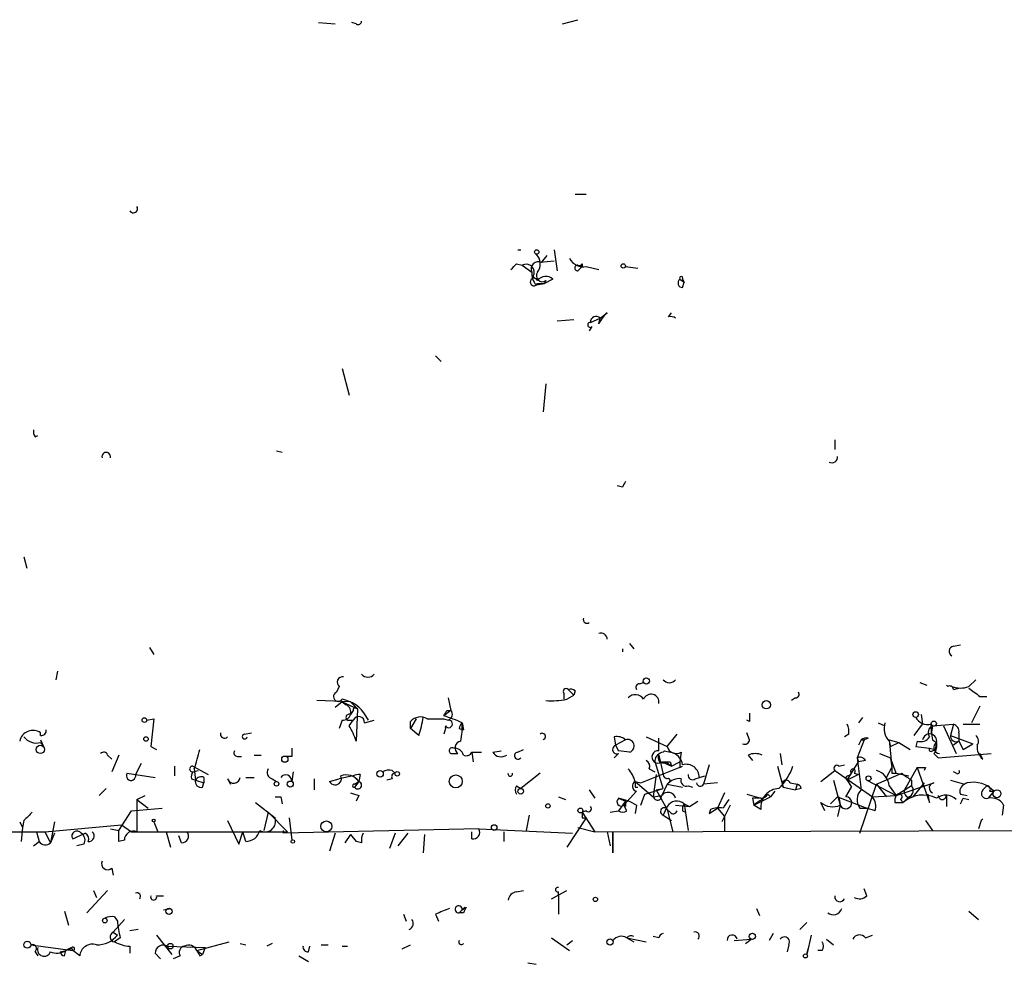
# Model space of a CAD drawing. Extents: x 0 to 62223, y -224489 to 205428.
# Drawn here: x 603 to 663, y 204487 to 204545 of the extents above; entities that cross this region are included whole.
import ezdxf

# ---------------------------------------------------------------- set-up
doc = ezdxf.new("R2010")
doc.units = 0
doc.header["$MEASUREMENT"] = 0
doc.layers.add('MAIN', color=5, linetype='CONTINUOUS')

msp = doc.modelspace()

# ---------------------------------------------------------------- linework, layer by layer
at = {"layer": 'MAIN'}
for p, q in [((636.1853, 204544.362), (637.1167, 204544.616)), ((621.3687, 204544.4467), (622.3847, 204544.362)), ((623.6547, 204544.362), (623.4007, 204544.4467)), ((636.9473, 204534.0327), (637.6247, 204534.0327)), ((633.476, 204530.646), (633.6453, 204530.646)), ((634.9153, 204529.884), (635.254, 204530.3074)), ((635.6773, 204530.646), (635.8467, 204529.376)), ((633.3913, 204529.7994), (633.73, 204529.7147)), ((633.73, 204529.7147), (634.3227, 204529.2914)), ((635.6773, 204529.9687), (634.8307, 204529.884)), ((637.1167, 204529.7147), (637.3707, 204529.63)), ((637.1167, 204529.376), (637.3707, 204529.63)), ((637.3707, 204529.7994), (637.3707, 204529.63)), ((637.6247, 204529.63), (638.3867, 204529.4607)), ((639.9953, 204529.63), (640.7573, 204529.5454)), ((634.4073, 204529.0374), (634.6613, 204528.7834)), ((634.5767, 204528.5294), (635.0847, 204528.614)), ((634.6613, 204528.614), (635.0847, 204528.614)), ((635.5927, 204528.868), (635.0847, 204528.614)), ((635.1693, 204528.7834), (635.0847, 204528.614)), ((643.2973, 204528.868), (643.5513, 204528.6987)), ((643.4667, 204528.868), (643.5513, 204528.6987)), ((643.4667, 204528.36), (643.5513, 204528.6987)), ((638.4713, 204526.4974), (638.8947, 204526.836)), ((642.62, 204526.582), (642.7893, 204526.836)), ((636.8627, 204526.4127), (635.8467, 204526.328)), ((637.9633, 204525.9894), (637.794, 204525.7354)), ((637.8787, 204526.2434), (638.4713, 204526.4974)), ((638.3867, 204526.1587), (638.4713, 204526.4974)), ((628.4807, 204524.2114), (628.8193, 204523.8727)), ((622.808, 204523.4494), (623.2313, 204521.8407)), ((635.1693, 204522.518), (635, 204520.8247)), ((604.1813, 204519.3007), (604.3507, 204519.3854)), ((652.6953, 204519.1314), (652.6953, 204518.5387)), ((618.8287, 204518.454), (619.1673, 204518.3694)), ((639.826, 204516.2527), (639.4873, 204516.3374)), ((603.504, 204512.0194), (603.6733, 204511.342)), ((611.124, 204506.516), (611.378, 204506.0927)), ((639.826, 204506.4314), (639.826, 204506.262)), ((640.2493, 204506.77), (640.5033, 204506.4314)), ((659.892, 204506.6007), (660.3153, 204506.6854)), ((605.536, 204505.0767), (605.4513, 204504.5687)), ((660.8233, 204504.1454), (661.2467, 204504.5687)), ((622.6387, 204504.1454), (622.4693, 204503.8067)), ((636.524, 204503.976), (636.8627, 204503.6374)), ((636.9473, 204503.8914), (636.8627, 204503.6374)), ((640.842, 204504.3147), (641.096, 204504.3994)), ((657.86, 204504.3994), (658.2833, 204504.23)), ((659.892, 204503.976), (660.2307, 204504.0607)), ((623.316, 204503.214), (621.284, 204503.2987)), ((629.2427, 204503.468), (629.412, 204502.706)), ((636.27, 204503.722), (636.27, 204503.3834)), ((636.4393, 204503.3834), (636.8627, 204503.6374)), ((650.3247, 204503.468), (650.0707, 204503.2987)), ((661.5007, 204503.5527), (661.924, 204503.5527)), ((622.808, 204503.214), (622.3847, 204502.8754)), ((622.808, 204503.214), (623.062, 204503.0447)), ((622.808, 204503.214), (623.062, 204503.0447)), ((622.808, 204503.214), (623.7393, 204502.7907)), ((623.316, 204503.214), (623.7393, 204502.7907)), ((623.4853, 204502.706), (623.316, 204502.452)), ((623.7393, 204502.7907), (623.6547, 204500.8434)), ((629.412, 204502.706), (628.9887, 204502.3674)), ((629.158, 204502.706), (629.412, 204502.706)), ((661.5007, 204502.96), (660.9927, 204501.944)), ((610.9547, 204502.1134), (611.378, 204502.198)), ((611.378, 204502.198), (611.2087, 204500.5047)), ((622.808, 204502.1134), (622.6387, 204501.6054)), ((623.1467, 204502.1134), (623.4853, 204502.1134)), ((623.2313, 204501.7747), (623.4853, 204502.1134)), ((624.1627, 204501.944), (624.7553, 204502.1134)), ((624.4167, 204502.1134), (624.2473, 204502.3674)), ((627.2953, 204502.198), (626.9567, 204501.6054)), ((628.9887, 204502.198), (629.2427, 204502.1134)), ((647.5307, 204502.0287), (647.3613, 204502.1134)), ((654.3887, 204502.2827), (654.1347, 204501.944)), ((657.9447, 204502.452), (658.0293, 204501.8594)), ((626.9567, 204501.6054), (626.9567, 204502.0287)), ((627.4647, 204501.182), (626.9567, 204501.6054)), ((629.0733, 204501.6054), (628.9887, 204501.2667)), ((629.92, 204501.6054), (630.174, 204501.5207)), ((630.0893, 204501.944), (630.174, 204501.5207)), ((655.32, 204501.944), (655.7433, 204501.7747)), ((657.5213, 204501.182), (658.0293, 204501.8594)), ((658.622, 204501.7747), (658.5373, 204501.2667)), ((658.622, 204501.7747), (659.892, 204501.8594)), ((659.2993, 204501.7747), (660.0613, 204500.0814)), ((659.892, 204501.8594), (659.7227, 204501.182)), ((660.4847, 204501.8594), (661.5007, 204501.8594)), ((604.52, 204500.928), (604.6893, 204500.5047)), ((616.8813, 204501.2667), (617.3047, 204501.3514)), ((639.318, 204501.0974), (639.4027, 204500.5894)), ((639.9953, 204500.928), (639.4027, 204500.5894)), ((641.2653, 204501.0974), (642.5353, 204500.5047)), ((642.0273, 204500.2507), (642.0273, 204501.0127)), ((642.5353, 204500.5047), (643.128, 204501.2667)), ((647.5307, 204500.928), (647.3613, 204501.3514)), ((653.542, 204501.2667), (653.288, 204501.0974)), ((654.4733, 204500.928), (654.05, 204499.8274)), ((654.304, 204500.928), (654.1347, 204500.5894)), ((654.304, 204500.928), (654.4733, 204500.928)), ((654.7273, 204501.0127), (654.4733, 204500.928)), ((655.9973, 204500.928), (656.59, 204500.7587)), ((655.9973, 204500.928), (656.1667, 204499.2347)), ((658.622, 204500.928), (658.876, 204500.7587)), ((659.7227, 204501.182), (661.0773, 204500.674)), ((660.2307, 204501.3514), (660.2307, 204500.8434)), ((604.52, 204500.7587), (604.6893, 204500.5047)), ((611.2087, 204500.5047), (611.5473, 204500.3354)), ((633.476, 204500.166), (633.8147, 204500.3354)), ((639.4027, 204500.5894), (639.572, 204500.2507)), ((655.9973, 204500.8434), (656.082, 204500.5047)), ((656.082, 204500.5047), (656.59, 204500.7587)), ((656.59, 204500.7587), (657.2673, 204500.3354)), ((657.6907, 204500.8434), (657.606, 204500.5047)), ((657.606, 204500.5047), (658.4527, 204500.42)), ((658.4527, 204500.42), (658.7913, 204500.3354)), ((658.4527, 204500.42), (658.7913, 204500.3354)), ((658.622, 204500.2507), (658.7913, 204500.3354)), ((658.876, 204500.7587), (658.7913, 204500.3354)), ((660.2307, 204500.8434), (659.892, 204500.5894)), ((660.2307, 204500.8434), (660.4847, 204500.3354)), ((660.4847, 204500.3354), (661.0773, 204500.674)), ((608.584, 204499.9967), (608.838, 204499.7427)), ((609.2613, 204499.9967), (608.838, 204498.9807)), ((616.458, 204499.912), (616.712, 204499.912)), ((617.474, 204499.9967), (617.8973, 204499.9967)), ((619.76, 204499.912), (619.4213, 204499.912)), ((629.412, 204500.0814), (629.8353, 204500.0814)), ((630.682, 204500.166), (630.7667, 204499.5734)), ((630.682, 204500.166), (631.2747, 204500.166)), ((631.952, 204500.166), (632.46, 204500.2507)), ((639.572, 204500.0814), (639.318, 204499.8274)), ((640.2493, 204500.166), (639.572, 204500.2507)), ((642.0273, 204499.9967), (642.2813, 204498.8114)), ((642.366, 204500.2507), (642.7047, 204500.166)), ((643.382, 204500.166), (643.2973, 204499.5734)), ((647.446, 204499.9967), (647.7, 204499.658)), ((649.3933, 204500.0814), (649.478, 204499.404)), ((654.05, 204499.8274), (654.1347, 204499.5734)), ((654.05, 204499.8274), (654.1347, 204499.5734)), ((654.05, 204499.8274), (654.304, 204497.88)), ((655.4047, 204500.0814), (656.082, 204499.8274)), ((656.4207, 204498.896), (656.082, 204499.8274)), ((656.082, 204499.8274), (656.1667, 204499.2347)), ((658.7067, 204500.0814), (658.9607, 204499.8274)), ((658.9607, 204499.8274), (662.178, 204500.0814)), ((661.67, 204499.7427), (661.5007, 204500.0814)), ((610.616, 204499.4887), (610.2773, 204498.8114)), ((612.648, 204499.3194), (612.648, 204498.7267)), ((613.7487, 204499.3194), (614.68, 204498.8114)), ((613.8333, 204499.15), (613.918, 204498.4727)), ((640.9267, 204498.3034), (643.4667, 204499.3194)), ((641.4347, 204499.15), (641.7733, 204498.9807)), ((642.2813, 204497.9647), (641.7733, 204499.658)), ((642.1967, 204499.5734), (642.7893, 204499.3194)), ((642.4507, 204499.5734), (642.7893, 204499.3194)), ((642.7047, 204499.5734), (642.7893, 204499.3194)), ((642.7893, 204499.3194), (643.2973, 204499.5734)), ((643.2973, 204499.2347), (643.4667, 204499.3194)), ((645.0753, 204499.404), (644.7367, 204498.2187)), ((649.224, 204499.3194), (649.5627, 204498.0494)), ((652.9493, 204499.3194), (653.288, 204499.404)), ((653.4573, 204498.4727), (654.1347, 204499.5734)), ((654.558, 204499.658), (654.1347, 204499.5734)), ((655.828, 204498.642), (656.1667, 204499.2347)), ((657.6907, 204499.2347), (656.9287, 204497.88)), ((657.6907, 204499.2347), (658.4527, 204497.118)), ((658.1987, 204499.2347), (658.114, 204499.0654)), ((609.7693, 204498.896), (611.4627, 204498.642)), ((613.664, 204498.5574), (613.918, 204498.4727)), ((613.7487, 204498.9807), (614.0873, 204499.0654)), ((614.426, 204498.642), (614.426, 204498.3034)), ((615.8653, 204498.5574), (616.0347, 204498.2187)), ((616.966, 204498.642), (617.474, 204498.642)), ((618.5747, 204498.5574), (618.8287, 204498.388)), ((619.8447, 204498.9807), (619.76, 204498.388)), ((621.1147, 204498.5574), (621.1147, 204497.88)), ((622.046, 204498.388), (622.6387, 204498.5574)), ((623.4853, 204498.7267), (622.6387, 204498.5574)), ((623.4853, 204498.7267), (623.824, 204498.388)), ((623.9087, 204498.8114), (623.824, 204498.388)), ((625.856, 204498.5574), (625.5173, 204498.4727)), ((625.856, 204499.0654), (626.0253, 204498.896)), ((634.8307, 204498.896), (633.6453, 204497.9647)), ((641.858, 204498.8114), (641.6887, 204497.4567)), ((644.2287, 204498.5574), (644.4827, 204498.642)), ((644.4827, 204498.642), (644.8213, 204498.7267)), ((651.8487, 204498.388), (652.6953, 204499.0654)), ((652.6953, 204499.0654), (654.9813, 204497.4567)), ((654.1347, 204498.8114), (653.4573, 204498.4727)), ((653.542, 204498.7267), (653.7113, 204498.896)), ((653.8807, 204498.896), (654.1347, 204498.8114)), ((655.2353, 204498.2187), (656.7593, 204498.896)), ((656.1667, 204498.896), (656.4207, 204498.896)), ((656.4207, 204498.896), (657.1827, 204498.7267)), ((660.0613, 204498.896), (659.892, 204498.9807)), ((608.4993, 204497.9647), (608.076, 204497.5414)), ((613.918, 204498.4727), (614.426, 204498.3034)), ((614.3413, 204498.0494), (614.426, 204498.3034)), ((623.57, 204498.2187), (623.824, 204498.388)), ((623.824, 204498.388), (623.57, 204498.0494)), ((633.3913, 204498.134), (633.6453, 204497.9647)), ((640.588, 204498.388), (640.9267, 204498.3034)), ((640.588, 204498.388), (640.9267, 204498.3034)), ((640.588, 204498.388), (641.6887, 204497.4567)), ((640.588, 204498.0494), (640.7573, 204498.0494)), ((641.1807, 204497.626), (642.2813, 204497.9647)), ((641.858, 204497.88), (642.2813, 204497.9647)), ((642.5353, 204498.2187), (642.1967, 204497.5414)), ((642.62, 204498.3034), (642.5353, 204498.2187)), ((642.5353, 204498.2187), (643.4667, 204498.0494)), ((643.8053, 204498.134), (644.0593, 204498.0494)), ((645.5833, 204498.3034), (644.7367, 204498.2187)), ((649.5627, 204498.0494), (650.3247, 204497.88)), ((649.986, 204498.3034), (650.4093, 204498.2187)), ((650.4093, 204498.2187), (650.3247, 204497.88)), ((650.6633, 204497.9647), (650.3247, 204497.88)), ((652.6107, 204498.4727), (653.034, 204496.9487)), ((653.3727, 204497.4567), (653.7113, 204498.0494)), ((653.4573, 204498.4727), (653.7113, 204498.0494)), ((654.2193, 204495.2554), (655.2353, 204498.2187)), ((654.6427, 204498.4727), (656.4207, 204497.5414)), ((655.2353, 204498.2187), (655.828, 204497.4567)), ((655.9973, 204498.134), (656.4207, 204497.5414)), ((656.4207, 204497.5414), (658.7067, 204498.3034)), ((657.352, 204498.134), (656.4207, 204497.5414)), ((657.352, 204498.4727), (657.352, 204498.134)), ((658.114, 204498.3034), (657.4367, 204497.4567)), ((659.7227, 204498.4727), (660.5693, 204498.2187)), ((661.67, 204497.88), (661.924, 204498.134)), ((610.362, 204497.2874), (610.87, 204497.5414)), ((619.0827, 204497.4567), (619.1673, 204497.0334)), ((623.824, 204497.5414), (623.6547, 204497.2027)), ((635.9313, 204497.4567), (636.3547, 204497.2874)), ((637.794, 204497.88), (638.1327, 204497.372)), ((639.572, 204497.372), (639.9953, 204497.2027)), ((640.6727, 204497.7954), (639.9107, 204496.9487)), ((640.9267, 204496.9487), (641.1807, 204497.626)), ((641.6887, 204497.4567), (642.1967, 204497.5414)), ((641.858, 204497.88), (642.5353, 204496.6947)), ((646.0067, 204497.7107), (645.5833, 204496.7794)), ((647.3613, 204497.626), (648.208, 204497.372)), ((647.7, 204497.372), (647.7847, 204496.9487)), ((647.7847, 204496.9487), (648.8007, 204497.4567)), ((648.2927, 204497.2874), (648.208, 204497.372)), ((648.6313, 204497.626), (648.8007, 204497.4567)), ((649.0547, 204497.7954), (648.8007, 204497.4567)), ((652.4413, 204497.0334), (652.8647, 204497.4567)), ((652.8647, 204497.4567), (654.6427, 204496.7794)), ((652.9493, 204497.4567), (653.034, 204496.9487)), ((654.9813, 204497.4567), (656.4207, 204497.5414)), ((657.1827, 204497.4567), (656.844, 204497.118)), ((658.4527, 204497.118), (658.368, 204497.626)), ((659.4687, 204497.5414), (659.4687, 204496.864)), ((660.3153, 204497.626), (660.7387, 204497.5414)), ((660.4847, 204497.372), (660.8233, 204497.2874)), ((662.3473, 204497.7954), (662.0087, 204497.372)), ((662.0933, 204497.7954), (662.3473, 204497.7954)), ((610.0233, 204496.61), (611.886, 204496.7794)), ((610.362, 204497.2874), (611.0393, 204496.7794)), ((610.362, 204497.2874), (610.362, 204495.34)), ((617.5587, 204497.118), (618.744, 204496.1867)), ((639.9953, 204497.2027), (639.572, 204496.61)), ((639.9953, 204496.864), (639.9107, 204496.9487)), ((640.08, 204496.61), (639.9107, 204496.9487)), ((640.6727, 204496.9487), (640.588, 204496.4407)), ((642.5353, 204496.864), (642.2813, 204496.356)), ((643.0433, 204496.9487), (643.89, 204496.864)), ((643.5513, 204497.0334), (643.89, 204496.864)), ((643.5513, 204497.0334), (643.8053, 204495.4247)), ((643.89, 204496.864), (644.398, 204497.2027)), ((645.0753, 204496.4407), (645.5833, 204496.7794)), ((645.5833, 204496.7794), (646.0067, 204496.2714)), ((645.5833, 204496.7794), (646.0067, 204496.2714)), ((646.3453, 204496.9487), (645.8373, 204495.9327)), ((648.208, 204496.6947), (647.7847, 204496.9487)), ((652.1027, 204496.61), (651.8487, 204497.118)), ((653.034, 204496.9487), (652.8647, 204496.2714)), ((654.2193, 204496.7794), (654.6427, 204496.7794)), ((655.1507, 204496.61), (654.6427, 204496.7794)), ((656.336, 204497.118), (656.844, 204497.118)), ((656.6747, 204497.2874), (656.844, 204497.118)), ((662.94, 204496.9487), (662.8553, 204496.356)), ((609.2613, 204495.4247), (610.0233, 204496.61)), ((618.3207, 204496.5254), (618.0667, 204495.4247)), ((618.3207, 204496.5254), (619.506, 204495.34)), ((619.5907, 204496.1867), (619.76, 204494.832)), ((634.1533, 204496.356), (633.984, 204495.4247)), ((637.6247, 204496.1867), (636.4393, 204494.4087)), ((637.6247, 204496.61), (637.3707, 204496.5254)), ((637.3707, 204496.5254), (638.1327, 204495.34)), ((637.3707, 204496.1867), (637.6247, 204496.1867)), ((639.064, 204496.5254), (639.572, 204496.61)), ((642.2813, 204496.356), (642.7893, 204496.0174)), ((642.7047, 204496.5254), (642.5353, 204496.6947)), ((642.5353, 204496.6947), (642.874, 204495.34)), ((643.4667, 204496.61), (643.636, 204496.5254)), ((645.16, 204496.6947), (645.0753, 204496.4407)), ((646.0067, 204496.2714), (646.0067, 204495.34)), ((646.0067, 204496.2714), (646.0067, 204495.34)), ((603.25, 204495.9327), (603.4193, 204495.594)), ((603.4193, 204495.594), (603.3347, 204494.7474)), ((603.504, 204496.0174), (603.4193, 204495.594)), ((604.774, 204495.34), (609.4307, 204495.7634)), ((605.3667, 204495.9327), (605.1127, 204494.6627)), ((608.7533, 204495.5094), (609.2613, 204495.4247)), ((609.4307, 204495.7634), (610.0233, 204495.34)), ((611.378, 204495.9327), (611.632, 204495.34)), ((615.8653, 204496.0174), (616.5427, 204494.578)), ((631.1053, 204495.5094), (619.252, 204495.2554)), ((631.1053, 204495.5094), (636.778, 204495.2554)), ((637.1167, 204495.594), (638.1327, 204495.34)), ((658.1987, 204496.0174), (658.622, 204495.4247)), ((661.5853, 204496.0174), (661.416, 204495.5094)), ((596.0533, 204495.34), (604.774, 204495.34)), ((604.266, 204495.34), (604.4353, 204494.7474)), ((604.774, 204495.34), (605.1127, 204494.6627)), ((605.3667, 204495.2554), (605.1127, 204494.6627)), ((606.4673, 204494.9167), (607.2293, 204495.2554)), ((609.2613, 204494.7474), (609.2613, 204495.4247)), ((610.0233, 204495.34), (619.506, 204495.34)), ((612.14, 204495.34), (612.394, 204494.4087)), ((613.0713, 204494.6627), (612.902, 204495.086)), ((616.5427, 204494.578), (616.7967, 204495.34)), ((616.966, 204494.7474), (616.7967, 204495.34)), ((619.252, 204495.2554), (619.252, 204495.4247)), ((622.3847, 204495.2554), (622.046, 204494.1547)), ((623.316, 204495.1707), (622.9773, 204494.6627)), ((623.316, 204495.1707), (623.6547, 204494.7474)), ((623.316, 204495.1707), (623.6547, 204494.7474)), ((626.0253, 204495.2554), (625.6867, 204494.324)), ((626.7873, 204495.2554), (626.1947, 204494.4934)), ((627.8033, 204495.1707), (627.7187, 204494.07)), ((630.682, 204494.9167), (630.682, 204495.34)), ((632.6293, 204495.34), (632.6293, 204494.7474)), ((638.1327, 204495.34), (667.6813, 204495.4247)), ((638.8947, 204495.34), (639.064, 204494.4934)), ((639.2333, 204495.34), (639.2333, 204494.07)), ((639.2333, 204494.07), (639.2333, 204495.34)), ((604.0967, 204494.4934), (604.4353, 204494.7474)), ((607.1447, 204494.578), (606.7213, 204494.4934)), ((609.6, 204494.832), (609.2613, 204494.7474)), ((623.9933, 204494.6627), (623.6547, 204494.7474)), ((608.838, 204493.1387), (608.9227, 204492.7154)), ((607.314, 204490.4294), (608.584, 204491.784)), ((607.7373, 204491.784), (607.9067, 204491.3607)), ((611.5473, 204491.4454), (611.9707, 204491.4454)), ((633.3913, 204491.6994), (633.8147, 204491.784)), ((635.508, 204491.276), (636.4393, 204491.784)), ((635.9313, 204491.4454), (635.9313, 204491.6994)), ((635.9313, 204491.4454), (635.9313, 204490.3447)), ((654.6427, 204491.4454), (654.4733, 204491.8687)), ((629.92, 204490.4294), (630.2587, 204490.768)), ((630.0893, 204490.5987), (630.3433, 204490.768)), ((605.9593, 204490.514), (606.2133, 204489.6674)), ((609.0073, 204490.1754), (609.1767, 204489.9214)), ((611.9707, 204490.5987), (612.394, 204490.6834)), ((626.5333, 204490.3447), (626.7027, 204489.9214)), ((628.4807, 204490.3447), (628.65, 204489.9214)), ((630.174, 204490.4294), (629.92, 204490.4294)), ((647.954, 204490.6834), (648.1233, 204490.26)), ((660.8233, 204490.514), (661.416, 204490.006)), ((608.9227, 204489.244), (609.6, 204490.006)), ((651.002, 204489.8367), (650.5787, 204489.4134)), ((608.9227, 204489.244), (609.1767, 204489.0747)), ((608.9227, 204489.244), (609.1767, 204489.0747)), ((610.4467, 204489.4134), (609.9387, 204489.3287)), ((611.5473, 204489.0747), (612.4787, 204487.8894)), ((642.0273, 204488.9054), (641.6887, 204488.99)), ((648.97, 204489.1594), (648.716, 204488.736)), ((651.256, 204489.0747), (651.002, 204487.8894)), ((654.558, 204488.9054), (654.9813, 204489.0747)), ((603.9273, 204488.482), (606.4673, 204488.1434)), ((609.346, 204488.9054), (609.0073, 204488.6514)), ((609.9387, 204488.3974), (609.9387, 204487.974)), ((612.2247, 204488.3974), (614.5107, 204488.3127)), ((614.0027, 204488.1434), (615.95, 204488.6514)), ((616.6273, 204488.5667), (616.966, 204488.482)), ((618.5747, 204488.5667), (618.236, 204488.3974)), ((620.776, 204488.0587), (620.8607, 204488.3974)), ((621.538, 204488.482), (621.9613, 204488.482)), ((622.808, 204488.3974), (623.1467, 204488.3974)), ((626.4487, 204488.228), (626.9567, 204488.482)), ((635.508, 204488.9054), (636.6087, 204488.1434)), ((636.4393, 204488.482), (636.778, 204488.736)), ((640.08, 204488.9054), (640.5033, 204488.6514)), ((640.08, 204488.9054), (641.2653, 204488.6514)), ((646.5993, 204488.736), (647.6153, 204488.8207)), ((647.2767, 204488.5667), (647.6153, 204488.8207)), ((649.9013, 204488.482), (649.8167, 204488.0587)), ((652.1873, 204488.8207), (652.6107, 204488.482)), ((604.1813, 204488.0587), (604.3507, 204487.8047)), ((605.7053, 204488.0587), (606.044, 204488.1434)), ((605.9593, 204487.8047), (606.044, 204488.1434)), ((606.3827, 204488.228), (606.044, 204488.1434)), ((606.3827, 204488.3127), (606.4673, 204488.1434)), ((606.8907, 204487.8047), (606.4673, 204488.1434)), ((611.4627, 204487.974), (611.8013, 204487.6354)), ((612.9867, 204487.8047), (612.5633, 204487.6354)), ((614.0027, 204488.1434), (614.3413, 204487.8894)), ((614.172, 204487.8047), (614.3413, 204487.8894)), ((614.5107, 204488.3127), (614.3413, 204487.8894)), ((620.1833, 204487.8047), (620.776, 204487.466)), ((651.002, 204487.8894), (651.0867, 204488.228)), ((651.9333, 204488.1434), (651.6793, 204488.1434)), ((634.0687, 204487.3814), (634.5767, 204487.2967))]:
    msp.add_line(p, q, dxfattribs=at)
for centre, radius in [((634.6189, 204530.5191), 0.1338), ((639.8683, 204529.6724), 0.1338), ((641.2653, 204504.4841), 0.1893), ((648.5466, 204503.0448), 0.254), ((610.8135, 204502.1134), 0.1411), ((657.6059, 204502.4521), 0.1693), ((658.7066, 204501.9018), 0.1526), ((610.9123, 204500.9704), 0.1338), ((604.5044, 204500.3332), 0.2522), ((619.3366, 204499.7427), 0.1893), ((625.1151, 204498.8537), 0.1951), ((626.1523, 204498.8538), 0.1338), ((629.705, 204498.3946), 0.3921), ((654.7484, 204498.5786), 0.1496), ((618.8286, 204498.247), 0.1411), ((619.6612, 204498.2329), 0.1839), ((633.6453, 204497.7954), 0.1693), ((662.5378, 204497.6473), 0.2413), ((635.2963, 204496.9064), 0.1338), ((637.2648, 204496.6312), 0.1496), ((611.3779, 204496.0174), 0.0846), ((621.8531, 204495.6646), 0.3302), ((632.0366, 204495.5941), 0.1693), ((619.8235, 204494.7474), 0.1058), ((638.175, 204491.2337), 0.1338), ((612.3093, 204490.5141), 0.1893), ((608.4146, 204489.9496), 0.1411), ((647.6999, 204488.9901), 0.1893), ((603.7156, 204488.4821), 0.2116), ((612.3939, 204488.3974), 0.1693), ((639.064, 204488.6514), 0.1893), ((650.9173, 204487.8047), 0.1197)]:
    msp.add_circle(centre, radius, dxfattribs=at)
for centre, radius, start, end in [((623.7817, 204544.5313), 0.2116, 233.124688, 0.027077), ((610.1504, 204533.1436), 0.2467, 210.93189, 30.983672), ((634.0188, 204529.7956), 0.8167, 321.877054, 46.910309), ((548.5345, 204614.2925), 119.7487, 314.893901, 315.12305), ((633.9699, 204529.2773), 0.4989, 331.256631, 118.743369), ((634.7205, 204529.4862), 0.4429, 63.909317, 206.090683), ((637.4554, 204530.5614), 0.9467, 206.567758, 280.30214), ((637.0955, 204529.5454), 0.1706, 82.862488, 277.133342), ((637.2014, 204529.884), 0.1893, 243.421413, 333.448488), ((635.296, 204529.1925), 0.9783, 174.197915, 222.671983), ((634.9577, 204529.0798), 0.3642, 144.476953, 305.523047), ((635.1633, 204528.4266), 0.6159, 45.789511, 144.596423), ((643.382, 204528.9315), 0.1059, 323.140927, 216.859073), ((634.4497, 204528.6987), 0.2279, 21.815414, 338.184586), ((643.4728, 204528.6443), 0.2843, 128.11535, 268.770838), ((638.2173, 204526.2717), 0.3398, 41.623737, 184.777645), ((639.9954, 204525.4813), 1.7455, 129.094018, 157.164754), ((642.7471, 204526.1168), 0.4823, 52.108345, 105.281169), ((637.8575, 204526.0952), 0.1497, 81.859073, 315), ((604.562, 204519.5969), 0.4823, 164.721961, 217.88436), ((608.4993, 204518.0976), 0.2627, 345.244224, 194.755776), ((652.5206, 204518.0811), 0.3458, 241.700367, 5.692458), ((724.5756, 204474.1021), 94.6529, 153.327125, 153.556335), ((637.6564, 204508.2094), 0.2182, 157.18418, 309.086218), ((638.5137, 204507.0029), 0.3816, 3.169835, 109.441701), ((659.9485, 204506.2902), 0.3156, 100.312965, 243.418709), ((622.8464, 204504.4071), 0.3341, 82.034805, 231.562485), ((624.3743, 204505.2036), 0.4826, 217.862488, 322.137512), ((642.6623, 204504.8651), 0.4827, 217.88123, 322.11877), ((636.397, 204503.849), 0.1796, 45, 225), ((636.6511, 204503.5108), 0.4823, 52.108345, 105.281169), ((640.842, 204504.103), 0.2116, 90, 216.875312), ((658.7661, 204503.4428), 1.0551, 41.749884, 48.250116), ((659.6803, 204503.9761), 0.2116, 359.972935, 126.875312), ((660.3153, 204505.5833), 1.525, 250.542042, 289.457958), ((788.1619, 204673.1566), 211.6803, 233.018223, 233.247406), ((622.5681, 204503.5386), 0.2857, 110.229811, 327.099709), ((622.4359, 204501.3288), 2.088, 29.828608, 79.734668), ((635.508, 204507.7839), 4.498, 265.681504, 281.949474), ((640.5983, 204503.0724), 0.5869, 32.000209, 137.623875), ((641.5469, 204503.2023), 0.4859, 351.37128, 158.117575), ((650.3247, 204503.6797), 0.2116, 270, 36.875312), ((622.8487, 204502.6026), 0.4909, 265.244113, 64.244084), ((623.6123, 204502.7484), 0.1339, 18.421413, 198.462013), ((544.4134, 204544.8667), 94.6529, 333.320357, 333.549513), ((629.125, 204502.4675), 0.3732, 288.386393, 39.726936), ((623.2313, 204502.2827), 0.1893, 63.421413, 243.448488), ((623.8119, 204501.9802), 0.3527, 354.108348, 157.812482), ((627.5689, 204501.4881), 0.8167, 60.36824, 138.554055), ((622.7368, 204502.8527), 5.0144, 340.538099, 353.472933), ((628.4807, 204756.1978), 254.0003, 269.885409, 270.114592), ((626.9994, 204495.5542), 7.0977, 64.193096, 73.723392), ((629.2744, 204501.8858), 0.2298, 208.918959, 97.929115), ((774.5306, 204502.2827), 127.0002, 179.885409, 180.114592), ((658.3538, 204502.6918), 0.8524, 208.681808, 282.43184), ((604.0581, 204500.6647), 0.8276, 56.073754, 167.530513), ((604.5623, 204501.4784), 0.2994, 261.878017, 8.121983), ((620.1842, 204499.8275), 3.6161, 16.316041, 32.579954), ((629.476, 204501.69), 0.4115, 168.122098, 191.864276), ((630.3433, 204501.6054), 0.4233, 126.875312, 180), ((626.194, 204501.6899), 3.9036, 347.475809, 3.732257), ((652.6117, 204501.4362), 0.9456, 349.674018, 26.586729), ((656.7876, 204501.6054), 1.0978, 162.035422, 223.955556), ((658.8124, 204501.3673), 0.4497, 115.049221, 216.882639), ((661.8442, 204501.6906), 3.3112, 177.077885, 193.315226), ((659.7817, 204501.4189), 0.4541, 351.450515, 75.942335), ((604.2659, 204501.6898), 0.9651, 217.866132, 285.264491), ((562.17, 204501.2667), 42.3501, 359.885409, 0.114591), ((615.679, 204501.2667), 0.2517, 160.333925, 317.737028), ((616.9025, 204501.1185), 0.1497, 98.140927, 351.896962), ((634.9577, 204501.1185), 0.1952, 282.519254, 130.594926), ((639.4872, 204500.3351), 0.7808, 49.404277, 102.514482), ((640.1223, 204500.547), 0.4016, 288.434949, 108.434949), ((647.2343, 204500.9423), 0.2968, 244.669432, 357.237872), ((654.6004, 204500.5468), 0.4829, 74.763614, 127.866658), ((657.9023, 204501.4785), 0.6695, 251.573171, 325.301058), ((658.4526, 204500.8433), 0.4317, 348.700477, 168.684862), ((660.0613, 204501.1396), 0.3412, 172.862488, 299.765709), ((661.0257, 204500.8481), 0.4004, 319.751037, 56.500428), ((606.2933, 204501.9455), 8.0415, 339.657438, 348.450007), ((746.7599, 204500.166), 127.0002, 179.885409, 180.114592), ((629.4966, 204500.2507), 0.1893, 63.421413, 243.448488), ((629.5954, 204499.8131), 0.6071, 17.605152, 91.330903), ((630.0834, 204500.4261), 0.4247, 100.680159, 234.255309), ((639.4873, 204500.3354), 0.2677, 108.421413, 288.441716), ((643.0857, 204500.6529), 0.57, 195.069981, 301.322346), ((658.5374, 204500.3353), 0.1198, 135, 315), ((659.0736, 204500.4483), 0.368, 122.480746, 265.589353), ((658.1142, 204500.5893), 0.7804, 319.396316, 12.536771), ((662.3168, 204500.4925), 0.9903, 174.384402, 229.217958), ((608.3512, 204499.9333), 0.2413, 15.234291, 142.137512), ((616.458, 204500.1237), 0.2116, 143.124688, 270), ((630.3458, 204500.3278), 0.373, 242.576263, 334.300295), ((632.4561, 204500.4854), 0.5968, 212.358529, 305.03213), ((633.476, 204499.9544), 0.2116, 90, 323.124688), ((641.9765, 204499.8782), 0.376, 82.234148, 305.845888), ((642.366, 204499.5732), 0.5987, 98.131455, 171.857718), ((642.2813, 204499.8274), 0.3053, 146.315138, 303.700477), ((642.0262, 204500.5058), 0.4249, 306.896867, 323.103133), ((642.5777, 204499.277), 0.898, 8.130102, 81.869898), ((647.8693, 204498.981), 1.1004, 67.370923, 112.624271), ((654.2193, 204499.4887), 0.3787, 26.558284, 116.558284), ((613.7275, 204499.1501), 0.1706, 82.862488, 277.133342), ((618.6452, 204498.9383), 0.3874, 146.880041, 259.51391), ((638.9604, 204497.9824), 1.6774, 13.993164, 44.113543), ((641.096, 204499.3193), 0.3787, 333.441716, 63.441716), ((642.4507, 204626.5733), 127.0002, 269.885409, 270.114592), ((727.9472, 204499.404), 84.6501, 179.885341, 180.114592), ((643.6784, 204498.6279), 0.8045, 1.004336, 105.257617), ((646.8532, 204500.4411), 3.4874, 314.757198, 341.237739), ((652.8223, 204499.1924), 0.1796, 45, 225), ((653.796, 204499.0089), 0.1411, 306.878017, 233.121983), ((740.8666, 204499.0653), 84.7001, 179.885408, 180.114524), ((657.9447, 204626.2346), 127.0002, 269.885409, 270.114592), ((610.0038, 204498.7365), 0.2836, 145.777615, 15.31537), ((614.3413, 204498.642), 0.6826, 150.249913, 187.119811), ((614.2566, 204498.3035), 0.3785, 63.414641, 153.448488), ((616.2378, 204498.676), 0.391, 197.660917, 355.011217), ((619.3823, 204498.4109), 0.3784, 356.530397, 142.354777), ((622.3847, 204498.5573), 0.3787, 206.558284, 26.578587), ((623.062, 204497.8695), 0.9217, 34.23318, 111.560149), ((623.824, 204498.134), 0.6826, 82.872902, 119.745922), ((625.6868, 204498.1332), 0.9474, 79.712462, 116.551528), ((626.0253, 204498.6844), 0.2116, 90, 216.875312), ((633.0103, 204498.8415), 0.1382, 156.774191, 23.225809), ((642.5776, 204498.8536), 0.2993, 188.105736, 261.872606), ((642.5777, 204498.4304), 0.1339, 288.421413, 108.462013), ((643.2853, 204497.5716), 0.9906, 84.397613, 139.212375), ((643.6784, 204498.4304), 0.3225, 156.806076, 293.17759), ((644.0593, 204498.755), 0.2602, 167.480746, 310.60607), ((653.4997, 204498.5997), 0.1339, 71.578587, 251.537987), ((654.9026, 204498.0158), 1.1011, 6.162625, 72.412536), ((660.8633, 204504.0157), 6.5616, 231.284007, 237.647147), ((660.146, 204498.9807), 0.1198, 225, 45), ((614.2425, 204498.3739), 0.3392, 163.066164, 286.933836), ((623.5277, 204498.1341), 0.0947, 63.434949, 296.537987), ((623.7667, 204498.1664), 0.2289, 210.744793, 75.50234), ((633.7303, 204497.88), 0.4236, 143.157154, 216.842846), ((640.729, 204498.1058), 0.3155, 116.548806, 259.719521), ((725.2379, 204498.2187), 84.6501, 179.885408, 180.114592), ((644.5402, 204498.3369), 0.2294, 188.398597, 328.971967), ((649.356, 204496.8117), 1.154, 92.349151, 185.819286), ((649.7489, 204498.2188), 0.2517, 19.636983, 222.295124), ((650.367, 204497.9224), 0.2993, 8.124688, 81.875312), ((657.0416, 204497.8518), 0.4195, 289.652905, 42.275526), ((658.7385, 204497.9965), 0.3085, 95.915695, 247.822829), ((660.7387, 204497.7953), 0.456, 111.806076, 201.79441), ((660.7389, 204498.0913), 0.2121, 90.054027, 143.086885), ((661.0976, 204496.639), 1.7026, 42.779386, 102.168556), ((661.924, 204497.9224), 0.2116, 323.124688, 90), ((618.9134, 204582.1566), 84.7001, 269.885409, 270.114524), ((665.8925, 204624.6184), 133.8593, 251.453817, 251.683013), ((639.7413, 204497.1604), 0.2625, 128.659808, 308.659808), ((638.9934, 204494.2248), 3.1999, 58.345929, 79.582729), ((641.9427, 204497.499), 0.2442, 189.450751, 9.477755), ((642.5776, 204497.245), 0.4826, 15.254078, 142.111481), ((647.954, 204370.3721), 127.0002, 89.885409, 90.114591), ((648.1653, 204497.9229), 0.5526, 274.432108, 327.497791), ((653.365, 204497.0949), 0.3619, 203.830657, 88.780788), ((654.862, 204497.2835), 0.8168, 133.090021, 218.108767), ((654.219, 204496.8639), 0.9657, 344.75633, 37.8703), ((657.0134, 204497.2027), 0.6826, 150.254078, 187.127098), ((656.59, 204497.4567), 0.1893, 296.578587, 153.421413), ((658.0498, 204495.7263), 1.8414, 63.341719, 130.906389), ((657.2587, 204497.7596), 0.3513, 159.955579, 300.440739), ((659.4241, 204496.705), 0.8633, 42.427273, 129.411284), ((659.2147, 204497.5413), 0.2434, 179.97646, 0.023549), ((575.75, 204539.5527), 94.6529, 333.306822, 333.536005), ((661.9028, 204497.6683), 0.3147, 137.717737, 289.667298), ((662.1922, 204496.5396), 0.8524, 28.681808, 102.43184), ((637.7517, 204496.737), 0.1796, 225, 45), ((724.6952, 204497.0333), 84.7001, 179.885408, 180.114524), ((642.3482, 204496.5705), 0.2246, 33.576849, 252.67792), ((643.1092, 204496.5537), 0.6524, 47.335786, 151.600508), ((643.9322, 204496.7371), 0.4826, 142.120851, 195.271781), ((643.89, 204496.864), 0, 0, 0), ((645.7106, 204495.2112), 1.5824, 82.322568, 110.362373), ((773.0797, 204412.3662), 152.6259, 146.192738, 146.421942), ((648.9711, 204495.7196), 1.7083, 113.398533, 133.987259), ((652.5805, 204498.0072), 1.1516, 230.546065, 293.192057), ((730.7579, 204369.2715), 179.6053, 134.885409, 135.114591), ((618.1369, 204495.9786), 0.6418, 239.659382, 18.920543), ((722.0206, 204496.356), 84.6501, 179.885341, 180.114592), ((639.826, 204496.949), 0.4236, 233.157154, 306.842846), ((642.8952, 204496.6735), 0.2413, 217.862488, 344.742799), ((661.798, 204495.8891), 0.2484, 121.015178, 148.901747), ((630.7648, 204495.305), 0.3971, 257.962694, 30.976128), ((606.7213, 204495.086), 0.3053, 33.700477, 213.684862), ((606.7213, 204494.832), 0.4937, 329.040224, 59.040224), ((607.0599, 204494.9167), 0.3787, 333.44848, 63.428183), ((607.427, 204495.086), 0.3398, 265.222355, 48.376263), ((610.1504, 204494.832), 0.5503, 67.386542, 180), ((613.0714, 204495.086), 0.4233, 269.986465, 36.875312), ((616.9539, 204495.6305), 0.8831, 270.785002, 346.52395), ((624.9255, 204494.8319), 0.9474, 153.448472, 190.287538), ((604.8065, 204494.9646), 0.4301, 210.333154, 315.405144), ((608.584, 204493.4096), 0.3714, 155.774365, 313.155907), ((635.889, 204491.8264), 0.1339, 71.578587, 288.421413), ((610.3619, 204491.4136), 0.2182, 320.913782, 112.81582), ((611.378, 204491.3748), 0.1834, 157.363316, 22.636684), ((633.4763, 204491.1064), 0.5991, 98.157154, 171.842846), ((653.005, 204491.4075), 0.3121, 173.023034, 335.077389), ((654.2031, 204491.9303), 0.6545, 240.489651, 312.194781), ((629.8776, 204490.6411), 0.2159, 348.674454, 281.325546), ((714.9186, 204448.2687), 94.6529, 153.320357, 153.549513), ((608.8381, 204489.2436), 0.947, 79.708141, 116.556934), ((713.5755, 204278.8728), 227.9506, 111.690314, 111.919506), ((652.6155, 204490.8226), 0.5221, 228.859498, 344.536982), ((618.3687, 204490.931), 9.2473, 186.267937, 192.653136), ((626.7545, 204489.7674), 0.3731, 288.362084, 39.758378), ((607.9669, 204490.0101), 1.5292, 267.743981, 322.289319), ((609.039, 204488.9583), 0.3085, 112.149781, 264.102776), ((639.7498, 204488.3551), 0.6418, 59.034712, 143.592573), ((640.3414, 204488.6987), 0.3332, 60.935377, 141.665092), ((642.3238, 204488.8629), 0.2995, 98.157154, 171.842846), ((644.2287, 204489.007), 0.2517, 312.262972, 109.666075), ((646.4724, 204488.7783), 0.2994, 8.143638, 188.121983), ((649.6473, 204488.6514), 0.3053, 326.299523, 146.315138), ((654.2028, 204488.6312), 0.4488, 37.666685, 155.022443), ((604.0159, 204488.2473), 0.2509, 311.250385, 110.681682), ((606.4815, 204488.2422), 0.0998, 261.821191, 188.178809), ((607.6738, 204487.7307), 0.7866, 72.776773, 174.601794), ((610.053, 204490.6512), 2.2567, 242.394829, 267.096769), ((611.9707, 204487.9571), 0.5083, 60.020238, 178.094603), ((613.3113, 204488.0164), 0.3875, 100.497939, 213.11188), ((613.4947, 204487.8893), 0.5681, 26.574073, 116.56054), ((620.7337, 204488.3551), 0.2994, 171.878017, 278.121983), ((630.047, 204488.6514), 0.1526, 146.33076, 326.299523), ((651.5948, 204488.3974), 0.4232, 323.116564, 36.883436), ((604.7317, 204488.1857), 0.4016, 161.565051, 341.565051), ((605.505, 204488.9077), 0.9353, 245.199615, 305.192274), ((606.0018, 204488.1012), 0.2995, 188.157154, 261.842846), ((563.8734, 204572.933), 94.6976, 296.443722, 296.672824), ((698.7523, 204530.294), 94.6529, 206.443665, 206.672875)]:
    msp.add_arc(centre, radius, start, end, dxfattribs=at)

doc.saveas('drawing.dxf')
